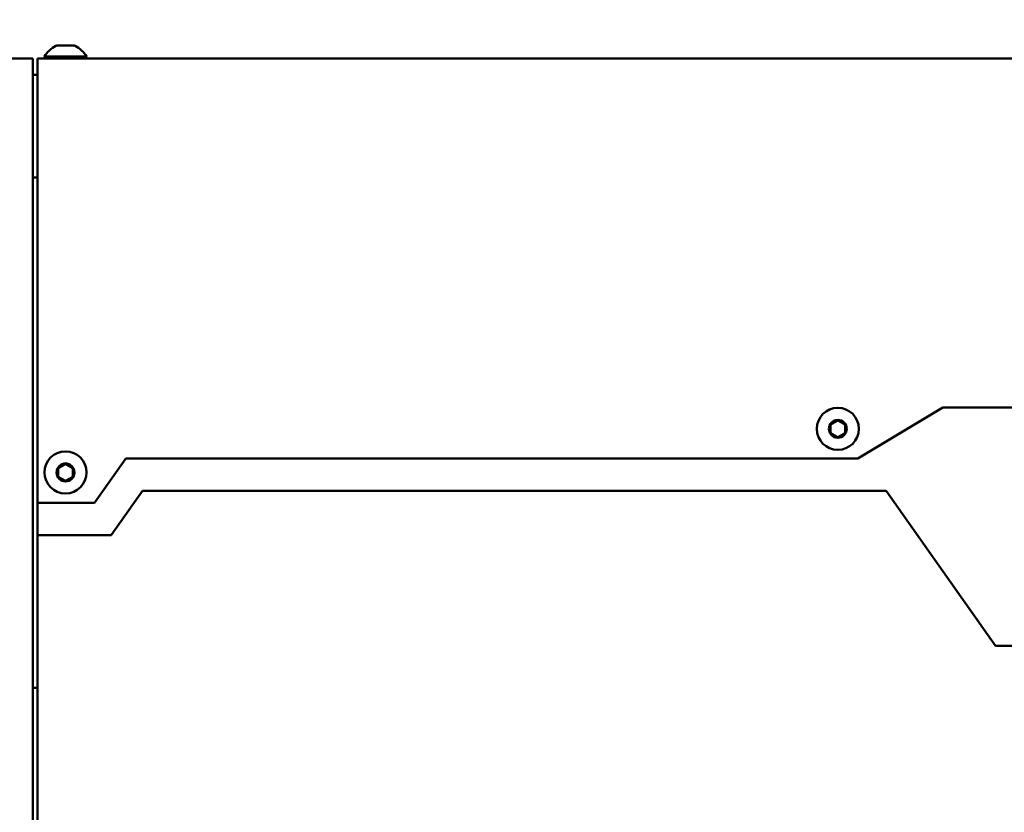
# Model space of a CAD drawing. Units: millimetres. Extents: x 141 to 1402, y -264 to 781.
# Drawn here: x 820 to 954, y 499 to 607 of the extents above; entities that cross this region are included whole.
import ezdxf
from ezdxf.lldxf.tags import DXFTag

# ---------------------------------------------------------------- set-up
doc = ezdxf.new("R2010")
doc.units = ezdxf.units.MM
for name, color, linetype in [('00-00-0000_-_SPO', 7, 'Continuous'), ('99-17-1706_-_TES', 7, 'Continuous'), ('99-18-2134_-_5_-', 7, 'Continuous'), ('ISO_7386_-_KOV_-', 7, 'Continuous'), ('VRCHNY_KRYT_-_CL', 7, 'Continuous')]:
    doc.layers.add(name, color=color, linetype=linetype)
tags = doc.linetypes.add('CENTER2', pattern=[28.575, 19.05, -3.175, 3.175, -3.175]).pattern_tags.tags
tags[10:11] = [DXFTag(74, 4), DXFTag(75, 0), DXFTag(340, '0'), DXFTag(46, 0.0), DXFTag(50, 0.0), DXFTag(44, 0.0), DXFTag(45, 0.0)]
tags[8:9] = [DXFTag(74, 4), DXFTag(75, 0), DXFTag(340, '0'), DXFTag(46, 0.0), DXFTag(50, 0.0), DXFTag(44, 0.0), DXFTag(45, 0.0)]
tags[6:7] = [DXFTag(74, 4), DXFTag(75, 0), DXFTag(340, '0'), DXFTag(46, 0.0), DXFTag(50, 0.0), DXFTag(44, 0.0), DXFTag(45, 0.0)]
tags[4:5] = [DXFTag(74, 4), DXFTag(75, 0), DXFTag(340, '0'), DXFTag(46, 0.0), DXFTag(50, 0.0), DXFTag(44, 0.0), DXFTag(45, 0.0)]
doc.dimstyles.new('ISO-25', dxfattribs={"dimtxt": 6, "dimasz": 4, "dimexe": 1.25, "dimexo": 0.625, "dimtad": 1, "dimtxsty": 'Standard', "dimcen": 2.5, "dimadec": 0, "dimazin": 0, "dimtfac": 1, "dimtmove": 0, "dimatfit": 3, "dimfxl": 0, "dimarcsym": 0})

# ---------------------------------------------------------------- blocks, each defined once
blk = doc.blocks.new('*D232')
at = {"color": 0, "lineweight": -2}
for p, q in [((817.83, 601.37), (732.63, 601.37)), ((733.88, 437.37), (733.88, 597.37)), ((861.94, 433.37), (732.63, 433.37))]:
    blk.add_line(p, q, dxfattribs=at)
at = {"color": 0}
for points in [[(734.54, 597.37), (733.21, 597.37), (733.88, 601.37)], [(733.21, 437.37), (734.54, 437.37), (733.88, 433.37)]]:
    blk.add_solid(points, dxfattribs=at)
at = {"layer": 'Defpoints', "color": 0}
for p in [(733.88, 601.37), (818.46, 601.37), (862.57, 433.37)]:
    blk.add_point(p, dxfattribs=at)
at = {"color": 0, "insert": (730.25, 517.37), "char_height": 6, "attachment_point": 5, "rotation": 90}
blk.add_mtext('168', dxfattribs=at)
blk = doc.blocks.new('*D233')
at = {"color": 0, "lineweight": -2}
for p, q in [((994.83, 743.27), (719.77, 743.27)), ((721.02, 437.37), (721.02, 739.27)), ((861.94, 433.37), (719.77, 433.37))]:
    blk.add_line(p, q, dxfattribs=at)
at = {"color": 0}
for points in [[(721.69, 739.27), (720.36, 739.27), (721.02, 743.27)], [(720.36, 437.37), (721.69, 437.37), (721.02, 433.37)]]:
    blk.add_solid(points, dxfattribs=at)
at = {"layer": 'Defpoints', "color": 0}
for p in [(721.02, 743.27), (995.46, 743.27), (862.57, 433.37)]:
    blk.add_point(p, dxfattribs=at)
at = {"color": 0, "insert": (716.9, 588.32), "char_height": 6, "attachment_point": 5, "rotation": 90}
blk.add_mtext('309,9', dxfattribs=at)

msp = doc.modelspace()

# ---------------------------------------------------------------- linework, layer by layer
at = {"color": 3, "linetype": 'CENTER2'}
msp.add_arc((1013.458, 492.065), 251.201, 206.06476, 196.86878, dxfattribs=at)
at = {"layer": '00-00-0000_-_SPO', "color": 7, "linetype": 'Continuous', "lineweight": 50}
for p, q in [((822.661, 584.615), (822.658, 584.615)), ((822.658, 584.615), (822.658, 536.815)), ((832.658, 536.815), (836.898, 542.815)), ((836.898, 542.815), (937.594, 542.815)), ((937.594, 542.815), (952.436, 521.815)), ((822.658, 536.815), (822.658, 446.815)), ((822.658, 536.815), (832.658, 536.815)), ((952.436, 521.815), (990.606, 521.815))]:
    msp.add_line(p, q, dxfattribs=at)
at = {"layer": '99-17-1706_-_TES', "color": 7, "linetype": 'Continuous', "lineweight": 50}
for p, q in [((822.661, 599.165), (822.058, 599.165)), ((822.661, 585.276), (822.058, 585.276)), ((822.658, 516.155), (822.058, 516.155))]:
    msp.add_line(p, q, dxfattribs=at)
at = {"layer": '99-18-2134_-_5_-', "color": 7, "linetype": 'Continuous', "lineweight": 50}
for p, q in [((818.458, 601.365), (822.058, 601.365)), ((822.058, 601.365), (822.058, 597.615)), ((822.058, 447.315), (822.058, 597.615))]:
    msp.add_line(p, q, dxfattribs=at)
at = {"layer": 'ISO_7386_-_KOV_-', "color": 7, "linetype": 'Continuous', "lineweight": 50}
for p, q in [((827.687, 603.115), (825.234, 603.115)), ((829.311, 601.63), (823.611, 601.63)), ((823.611, 601.63), (823.611, 601.465)), ((829.311, 601.465), (823.611, 601.465)), ((829.311, 601.465), (829.311, 601.63)), ((931.06, 552.37), (930.06, 551.793)), ((932.06, 551.793), (931.06, 552.37)), ((930.06, 551.792), (930.06, 550.638)), ((932.06, 550.638), (932.06, 551.792)), ((930.06, 550.638), (931.06, 550.061)), ((931.06, 550.061), (932.06, 550.638)), ((826.46, 546.47), (825.461, 545.893)), ((825.461, 545.892), (825.461, 544.738)), ((827.46, 545.893), (826.461, 546.47)), ((827.461, 544.738), (827.461, 545.892)), ((825.461, 544.738), (826.46, 544.161)), ((826.461, 544.161), (827.46, 544.738))]:
    msp.add_line(p, q, dxfattribs=at)
for centre, radius in [((931.06, 551.215), 2.85), ((931.06, 551.215), 1.212), ((826.461, 545.315), 2.85), ((826.461, 545.315), 1.212)]:
    msp.add_circle(centre, radius, dxfattribs=at)
for centre, radius, start, end in [((826.823, 599.794), 3.7, 116.8783, 150.26303), ((825.234, 602.93), 0.185, 90, 116.8783), ((827.687, 602.93), 0.185, 63.1217, 90), ((826.098, 599.794), 3.7, 29.73697, 63.1217), ((824.861, 601.365), 0.1, 0, 90), ((828.061, 601.365), 0.1, 90, 180), ((931.06, 551.215), 1.155, 89.98479, 90.01521), ((931.06, 551.215), 1.155, 149.98479, 150.01521), ((931.06, 551.215), 1.155, 29.98479, 30.01521), ((931.06, 551.215), 1.155, 209.98479, 210.01521), ((931.06, 551.215), 1.155, 269.98479, 270.01521), ((931.06, 551.215), 1.155, 329.98479, 330.01521), ((826.461, 545.315), 1.155, 149.98479, 150.01521), ((826.461, 545.315), 1.155, 89.98479, 90.01521), ((826.461, 545.315), 1.155, 29.98479, 30.01521), ((826.461, 545.315), 1.155, 209.98479, 210.01521), ((826.461, 545.315), 1.155, 269.98479, 270.01521), ((826.461, 545.315), 1.155, 329.98479, 330.01521)]:
    msp.add_arc(centre, radius, start, end, dxfattribs=at)
at = {"layer": 'VRCHNY_KRYT_-_CL', "color": 7, "linetype": 'Continuous', "lineweight": 50}
for p, q in [((993.728, 601.365), (822.661, 601.365)), ((822.661, 601.365), (822.661, 598.115)), ((822.661, 541.215), (822.661, 598.115)), ((945.276, 554.115), (933.774, 547.215)), ((991.874, 554.115), (945.276, 554.115)), ((834.62, 547.215), (830.379, 541.215)), ((933.774, 547.215), (834.62, 547.215)), ((830.379, 541.215), (822.661, 541.215))]:
    msp.add_line(p, q, dxfattribs=at)

# ---------------------------------------------------------------- dimensions: what is measured, and where the dimension line sits
at = {"color": 1}
dim = msp.add_linear_dim(base=(721.024, 743.266), p1=(862.569, 433.365), p2=(995.458, 743.266), angle=90, dimstyle='ISO-25', dxfattribs=at)
dim.commit()
dim.dimension.update_dxf_attribs({"geometry": '*D233', "text_midpoint": (716.899, 588.316)})
at = {"color": 6}
dim = msp.add_linear_dim(base=(733.875, 601.365), p1=(862.569, 433.365), p2=(818.458, 601.365), angle=90, dimstyle='ISO-25', dxfattribs=at)
dim.commit()
dim.dimension.update_dxf_attribs({"geometry": '*D232', "text_midpoint": (730.25, 517.365)})

doc.saveas('drawing.dxf')
